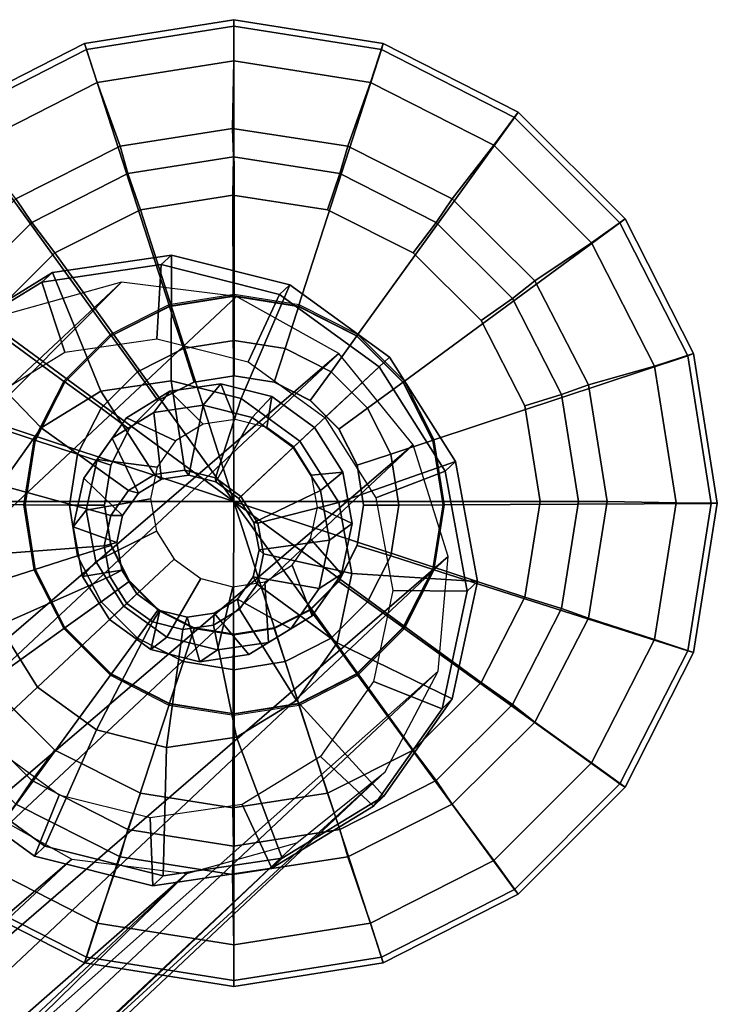
# Model space of a CAD drawing. Units: inches. Extents: x -12.5 to 12.9, y -11.5 to 11.5.
# Drawn here: x 12 to 12.9, y 10.1 to 11.3 of the extents above; entities that cross this region are included whole.
import ezdxf

# ---------------------------------------------------------------- set-up
doc = ezdxf.new("R2010")
doc.units = ezdxf.units.IN
doc.header["$MEASUREMENT"] = 0
for name, color, linetype in [('SEAT-BASE', 5, 'Continuous'), ('SEAT-GLIDE', 5, 'Continuous'), ('SEAT-GLIDEPAD', 5, 'Continuous')]:
    doc.layers.add(name, color=color, linetype=linetype)

msp = doc.modelspace()

# ---------------------------------------------------------------- linework, layer by layer
at = {"layer": 'SEAT-BASE'}
for points in [[(12.1224, 10.976, 0.8295), (9.7283, 8.7346, 12.4238), (9.9279, 8.7669, 12.2373)], [(12.1224, 10.976, 0.8295), (11.9857, 10.9379, 0.794), (9.7283, 8.7346, 12.4238)], [(9.9279, 8.7669, 12.2373), (12.2653, 10.9583, 0.8554), (12.1224, 10.976, 0.8295)], [(9.9279, 8.7669, 12.2373), (12.3926, 10.8872, 0.8679), (12.2653, 10.9583, 0.8554)], [(9.9279, 8.7669, 12.2373), (10.0552, 8.6959, 12.2498), (12.3926, 10.8872, 0.8679)], [(10.0552, 8.6959, 12.2498), (12.485, 10.7738, 0.865), (12.3926, 10.8872, 0.8679)], [(12.485, 10.7738, 0.865), (10.0552, 8.6959, 12.2498), (10.0957, 8.5329, 12.4648)], [(12.485, 10.7738, 0.865), (10.0957, 8.5329, 12.4648), (12.5283, 10.6351, 0.8472)], [(12.5283, 10.6351, 0.8472), (10.0957, 8.5329, 12.4648), (10.1433, 8.3896, 12.4303)], [(12.516, 10.4925, 0.8172), (12.5283, 10.6351, 0.8472), (10.1433, 8.3896, 12.4303)], [(12.516, 10.4925, 0.8172), (10.0962, 8.2175, 12.5125), (12.4499, 10.3674, 0.7795)], [(10.0962, 8.2175, 12.5125), (12.516, 10.4925, 0.8172), (10.1433, 8.3896, 12.4303)], [(12.4499, 10.3674, 0.7795), (10.0962, 8.2175, 12.5125), (9.9963, 8.0598, 12.5775)], [(12.3402, 10.2791, 0.74), (12.4499, 10.3674, 0.7795), (9.9963, 8.0598, 12.5775)], [(12.0605, 10.2587, 0.6787), (9.5634, 8.1089, 12.1792), (11.9332, 10.3298, 0.6662)], [(12.3402, 10.2791, 0.74), (9.9963, 8.0598, 12.5775), (9.9351, 8.0198, 12.3973)], [(9.9351, 8.0198, 12.3973), (12.2034, 10.241, 0.7046), (12.3402, 10.2791, 0.74)], [(9.5634, 8.1089, 12.1792), (12.0605, 10.2587, 0.6787), (9.6882, 8.0371, 12.1958)], [(12.2034, 10.241, 0.7046), (9.6882, 8.0371, 12.1958), (12.0605, 10.2587, 0.6787)], [(12.2034, 10.241, 0.7046), (9.8292, 8.0131, 12.2396), (9.6882, 8.0371, 12.1958)], [(12.2034, 10.241, 0.7046), (9.9351, 8.0198, 12.3973), (9.8292, 8.0131, 12.2396)]]:
    msp.add_3dface(points, dxfattribs=at)
at = {"layer": 'SEAT-GLIDE'}
for points in [[(12.262, 11.2513, 0.1808), (12.0922, 11.2244, 0.1808), (12.0763, 11.2729, 0.2056), (12.262, 11.3023, 0.2056)], [(12.262, 11.3023, 0.2056), (12.0763, 11.2729, 0.2056), (12.0788, 11.2651, 0.2492), (12.2621, 11.2941, 0.2492)], [(12.4319, 11.2244, 0.1808), (12.262, 11.2513, 0.1808), (12.262, 11.3023, 0.2056), (12.4477, 11.2729, 0.2056)], [(12.4477, 11.2729, 0.2056), (12.262, 11.3023, 0.2056), (12.2621, 11.2941, 0.2492), (12.4454, 11.2651, 0.2492)], [(12.2621, 11.2941, 0.2492), (12.0788, 11.2651, 0.2492), (12.1819, 10.9462, 0.469), (12.2622, 10.9589, 0.469)], [(12.4454, 11.2651, 0.2492), (12.2621, 11.2941, 0.2492), (12.2622, 10.9589, 0.469), (12.3425, 10.9462, 0.469)], [(12.0922, 11.2244, 0.1808), (11.939, 11.1463, 0.1808), (11.9088, 11.1875, 0.2056), (12.0763, 11.2729, 0.2056)], [(12.0763, 11.2729, 0.2056), (11.9088, 11.1875, 0.2056), (11.9134, 11.1809, 0.2492), (12.0788, 11.2651, 0.2492)], [(12.0788, 11.2651, 0.2492), (11.9134, 11.1809, 0.2492), (12.1095, 10.9093, 0.469), (12.1819, 10.9462, 0.469)], [(12.6107, 11.1809, 0.2492), (12.4454, 11.2651, 0.2492), (12.3425, 10.9462, 0.469), (12.4149, 10.9093, 0.469)], [(12.5851, 11.1463, 0.1808), (12.4319, 11.2244, 0.1808), (12.4477, 11.2729, 0.2056), (12.6152, 11.1875, 0.2056)], [(12.6152, 11.1875, 0.2056), (12.4477, 11.2729, 0.2056), (12.4454, 11.2651, 0.2492), (12.6107, 11.1809, 0.2492)], [(11.9134, 11.1809, 0.2492), (11.7822, 11.0496, 0.2492), (12.052, 10.8518, 0.469), (12.1095, 10.9093, 0.469)], [(12.7419, 11.0496, 0.2492), (12.6107, 11.1809, 0.2492), (12.4149, 10.9093, 0.469), (12.4724, 10.8518, 0.469)], [(12.7067, 11.0247, 0.1808), (12.5851, 11.1463, 0.1808), (12.6152, 11.1875, 0.2056), (12.7482, 11.0546, 0.2056)], [(12.7482, 11.0546, 0.2056), (12.6152, 11.1875, 0.2056), (12.6107, 11.1809, 0.2492), (12.7419, 11.0496, 0.2492)], [(12.7848, 10.8715, 0.1808), (12.7067, 11.0247, 0.1808), (12.7482, 11.0546, 0.2056), (12.8335, 10.8871, 0.2056)], [(12.8335, 10.8871, 0.2056), (12.7482, 11.0546, 0.2056), (12.7419, 11.0496, 0.2492), (12.8262, 10.8843, 0.2492)], [(11.7822, 11.0496, 0.2492), (11.698, 10.8843, 0.2492), (12.0151, 10.7794, 0.469), (12.052, 10.8518, 0.469)], [(12.8262, 10.8843, 0.2492), (12.7419, 11.0496, 0.2492), (12.4724, 10.8518, 0.469), (12.5093, 10.7794, 0.469)], [(12.1714, 10.9978, 0.826), (12.1844, 11.0097, 0.7625), (12.0365, 10.9879, 0.728), (12.0234, 10.976, 0.7915)], [(12.1844, 11.0097, 0.7625), (12.184, 10.8534, 0.7236), (12.0967, 10.8405, 0.7031), (12.0365, 10.9879, 0.728)], [(12.3186, 10.9608, 0.8492), (12.3315, 10.9727, 0.7856), (12.1844, 11.0097, 0.7625), (12.1714, 10.9978, 0.826)], [(12.3315, 10.9727, 0.7856), (12.2709, 10.8315, 0.7372), (12.184, 10.8534, 0.7236), (12.1844, 11.0097, 0.7625)], [(12.166, 10.9057, 0.829), (12.1714, 10.9978, 0.826), (12.0234, 10.976, 0.7915), (12.0519, 10.8888, 0.8023)], [(12.2796, 10.8771, 0.8468), (12.3186, 10.9608, 0.8492), (12.1714, 10.9978, 0.826), (12.166, 10.9057, 0.829)], [(12.0234, 10.976, 0.7915), (12.0365, 10.9879, 0.728), (11.9104, 10.9107, 0.6872), (11.8972, 10.8987, 0.7507)], [(12.0365, 10.9879, 0.728), (12.0967, 10.8405, 0.7031), (12.0222, 10.7949, 0.6791), (11.9104, 10.9107, 0.6872)], [(12.0519, 10.8888, 0.8023), (12.0234, 10.976, 0.7915), (11.8972, 10.8987, 0.7507), (11.9545, 10.8292, 0.7708)], [(12.4555, 10.8827, 0.7938), (12.3441, 10.7783, 0.742), (12.2709, 10.8315, 0.7372), (12.3315, 10.9727, 0.7856)], [(12.4426, 10.8707, 0.8573), (12.4555, 10.8827, 0.7938), (12.3315, 10.9727, 0.7856), (12.3186, 10.9608, 0.8492)], [(12.2624, 10.9036, 0.4888), (12.2622, 10.9608, 0.4309), (12.1813, 10.948, 0.4309), (12.1992, 10.8936, 0.4888)], [(12.262, 10.9586, 0.4381), (12.2622, 10.9589, 0.469), (12.1819, 10.9462, 0.469), (12.1818, 10.9459, 0.4381)], [(12.3423, 10.9459, 0.4381), (12.3425, 10.9462, 0.469), (12.2622, 10.9589, 0.469), (12.262, 10.9586, 0.4381)], [(12.3257, 10.8936, 0.4888), (12.343, 10.948, 0.4309), (12.2622, 10.9608, 0.4309), (12.2624, 10.9036, 0.4888)], [(12.3752, 10.8076, 0.853), (12.4426, 10.8707, 0.8573), (12.3186, 10.9608, 0.8492), (12.2796, 10.8771, 0.8468)], [(12.1992, 10.8936, 0.4888), (12.1813, 10.948, 0.4309), (12.1084, 10.9108, 0.4309), (12.1421, 10.8645, 0.4888)], [(12.1818, 10.9459, 0.4381), (12.1819, 10.9462, 0.469), (12.1095, 10.9093, 0.469), (12.1095, 10.9091, 0.4381)], [(12.3828, 10.8645, 0.4888), (12.416, 10.9108, 0.4309), (12.343, 10.948, 0.4309), (12.3257, 10.8936, 0.4888)], [(12.4146, 10.9091, 0.4381), (12.4149, 10.9093, 0.469), (12.3425, 10.9462, 0.469), (12.3423, 10.9459, 0.4381)], [(11.9104, 10.9107, 0.6872), (12.0222, 10.7949, 0.6791), (11.9719, 10.7235, 0.655), (11.8252, 10.7898, 0.6464)], [(12.1421, 10.8645, 0.4888), (12.1084, 10.9108, 0.4309), (12.0505, 10.8529, 0.4309), (12.0968, 10.8192, 0.4888)], [(12.1095, 10.9091, 0.4381), (12.1095, 10.9093, 0.469), (12.052, 10.8518, 0.469), (12.052, 10.8516, 0.4381)], [(12.428, 10.8192, 0.4888), (12.4739, 10.8529, 0.4309), (12.416, 10.9108, 0.4309), (12.3828, 10.8645, 0.4888)], [(12.472, 10.8516, 0.4381), (12.4724, 10.8518, 0.469), (12.4149, 10.9093, 0.469), (12.4146, 10.9091, 0.4381)], [(12.2624, 10.9036, 0.4888), (12.1992, 10.8936, 0.4888), (12.2125, 10.8517, 0.5197), (12.2623, 10.8596, 0.5197)], [(12.3257, 10.8936, 0.4888), (12.2624, 10.9036, 0.4888), (12.2623, 10.8596, 0.5197), (12.312, 10.8517, 0.5197)], [(11.698, 10.8843, 0.2492), (11.6689, 10.701, 0.2492), (12.0024, 10.6991, 0.469), (12.0151, 10.7794, 0.469)], [(12.1992, 10.8936, 0.4888), (12.1421, 10.8645, 0.4888), (12.1676, 10.8288, 0.5197), (12.2125, 10.8517, 0.5197)], [(12.3828, 10.8645, 0.4888), (12.3257, 10.8936, 0.4888), (12.312, 10.8517, 0.5197), (12.3569, 10.8288, 0.5197)], [(12.5373, 10.7532, 0.7856), (12.3925, 10.7019, 0.7372), (12.3441, 10.7783, 0.742), (12.4555, 10.8827, 0.7938)], [(12.5246, 10.7411, 0.8492), (12.5373, 10.7532, 0.7856), (12.4555, 10.8827, 0.7938), (12.4426, 10.8707, 0.8573)], [(12.8552, 10.701, 0.2492), (12.8262, 10.8843, 0.2492), (12.5093, 10.7794, 0.469), (12.522, 10.6991, 0.469)], [(12.8117, 10.7016, 0.1808), (12.7848, 10.8715, 0.1808), (12.8335, 10.8871, 0.2056), (12.8629, 10.7014, 0.2056)], [(12.8629, 10.7014, 0.2056), (12.8335, 10.8871, 0.2056), (12.8262, 10.8843, 0.2492), (12.8552, 10.701, 0.2492)], [(12.4384, 10.7077, 0.8468), (12.5246, 10.7411, 0.8492), (12.4426, 10.8707, 0.8573), (12.3752, 10.8076, 0.853)], [(12.1421, 10.8645, 0.4888), (12.0968, 10.8192, 0.4888), (12.132, 10.7932, 0.5197), (12.1676, 10.8288, 0.5197)], [(12.428, 10.8192, 0.4888), (12.3828, 10.8645, 0.4888), (12.3569, 10.8288, 0.5197), (12.3925, 10.7932, 0.5197)], [(12.0968, 10.8192, 0.4888), (12.0505, 10.8529, 0.4309), (12.0134, 10.78, 0.4309), (12.0677, 10.7622, 0.4888)], [(12.052, 10.8516, 0.4381), (12.052, 10.8518, 0.469), (12.0151, 10.7794, 0.469), (12.0152, 10.7793, 0.4381)], [(12.184, 10.8534, 0.7236), (12.2012, 10.7423, 0.6064), (12.1632, 10.7367, 0.5975), (12.0967, 10.8405, 0.7031)], [(12.2238, 10.8231, 0.5121), (12.2459, 10.8497, 0.4058), (12.1825, 10.8404, 0.391), (12.1626, 10.8141, 0.4978)], [(12.2459, 10.8497, 0.4058), (12.2634, 10.8053, 0.3048), (12.2236, 10.7995, 0.2955), (12.1825, 10.8404, 0.391)], [(12.2709, 10.8315, 0.7372), (12.239, 10.7328, 0.6123), (12.2012, 10.7423, 0.6064), (12.184, 10.8534, 0.7236)], [(12.2846, 10.8078, 0.5217), (12.309, 10.8339, 0.4158), (12.2459, 10.8497, 0.4058), (12.2238, 10.8231, 0.5121)], [(12.309, 10.8339, 0.4158), (12.303, 10.7954, 0.311), (12.2634, 10.8053, 0.3048), (12.2459, 10.8497, 0.4058)], [(12.4571, 10.7622, 0.4888), (12.511, 10.78, 0.4309), (12.4739, 10.8529, 0.4309), (12.428, 10.8192, 0.4888)], [(12.5089, 10.7793, 0.4381), (12.5093, 10.7794, 0.469), (12.4724, 10.8518, 0.469), (12.472, 10.8516, 0.4381)], [(12.0967, 10.8405, 0.7031), (12.1632, 10.7367, 0.5975), (12.1308, 10.7168, 0.587), (12.0222, 10.7949, 0.6791)], [(12.1626, 10.8141, 0.4978), (12.1825, 10.8404, 0.391), (12.1284, 10.8073, 0.3735), (12.1105, 10.7821, 0.481)], [(12.1825, 10.8404, 0.391), (12.2236, 10.7995, 0.2955), (12.1896, 10.7787, 0.2845), (12.1284, 10.8073, 0.3735)], [(12.3358, 10.7706, 0.525), (12.3622, 10.7953, 0.4192), (12.309, 10.8339, 0.4158), (12.2846, 10.8078, 0.5217)], [(12.3622, 10.7953, 0.4192), (12.3364, 10.7711, 0.3132), (12.303, 10.7954, 0.311), (12.309, 10.8339, 0.4158)], [(12.206, 10.7362, 0.5802), (12.2238, 10.8231, 0.5121), (12.1626, 10.8141, 0.4978), (12.1721, 10.7312, 0.5723)], [(12.2397, 10.7278, 0.5855), (12.2846, 10.8078, 0.5217), (12.2238, 10.8231, 0.5121), (12.206, 10.7362, 0.5802)], [(12.3441, 10.7783, 0.742), (12.2708, 10.7096, 0.6144), (12.239, 10.7328, 0.6123), (12.2709, 10.8315, 0.7372)], [(12.0968, 10.8192, 0.4888), (12.0677, 10.7622, 0.4888), (12.1092, 10.7483, 0.5197), (12.132, 10.7932, 0.5197)], [(12.1721, 10.7312, 0.5723), (12.1626, 10.8141, 0.4978), (12.1105, 10.7821, 0.481), (12.1432, 10.7135, 0.5629)], [(12.4571, 10.7622, 0.4888), (12.428, 10.8192, 0.4888), (12.3925, 10.7932, 0.5197), (12.4154, 10.7483, 0.5197)], [(12.1105, 10.7821, 0.481), (12.1284, 10.8073, 0.3735), (12.0919, 10.7554, 0.3561), (12.0753, 10.7322, 0.4641)], [(12.1284, 10.8073, 0.3735), (12.1896, 10.7787, 0.2845), (12.1666, 10.7461, 0.2735), (12.0919, 10.7554, 0.3561)], [(12.2681, 10.7071, 0.5874), (12.3358, 10.7706, 0.525), (12.2846, 10.8078, 0.5217), (12.2397, 10.7278, 0.5855)], [(12.0222, 10.7949, 0.6791), (12.1308, 10.7168, 0.587), (12.1089, 10.6858, 0.5765), (11.9719, 10.7235, 0.655)], [(12.3697, 10.717, 0.5217), (12.3973, 10.7397, 0.4158), (12.3622, 10.7953, 0.4192), (12.3358, 10.7706, 0.525)], [(12.3973, 10.7397, 0.4158), (12.3585, 10.7362, 0.311), (12.3364, 10.7711, 0.3132), (12.3622, 10.7953, 0.4192)], [(12.0677, 10.7622, 0.4888), (12.0134, 10.78, 0.4309), (12.0005, 10.6991, 0.4309), (12.0577, 10.6989, 0.4888)], [(12.0152, 10.7793, 0.4381), (12.0151, 10.7794, 0.469), (12.0024, 10.6991, 0.469), (12.0025, 10.6991, 0.4381)], [(12.1432, 10.7135, 0.5629), (12.1105, 10.7821, 0.481), (12.0753, 10.7322, 0.4641), (12.1237, 10.6858, 0.5536)], [(12.3925, 10.7019, 0.7372), (12.2919, 10.6764, 0.6123), (12.2708, 10.7096, 0.6144), (12.3441, 10.7783, 0.742)], [(12.4671, 10.6989, 0.4888), (12.5238, 10.6991, 0.4309), (12.511, 10.78, 0.4309), (12.4571, 10.7622, 0.4888)], [(12.5216, 10.6991, 0.4381), (12.522, 10.6991, 0.469), (12.5093, 10.7794, 0.469), (12.5089, 10.7793, 0.4381)], [(12.0677, 10.7622, 0.4888), (12.0577, 10.6989, 0.4888), (12.1013, 10.6986, 0.5197), (12.1092, 10.7483, 0.5197)], [(12.2869, 10.6774, 0.5855), (12.3697, 10.717, 0.5217), (12.3358, 10.7706, 0.525), (12.2681, 10.7071, 0.5874)], [(12.4671, 10.6989, 0.4888), (12.4571, 10.7622, 0.4888), (12.4154, 10.7483, 0.5197), (12.4233, 10.6986, 0.5197)], [(12.0753, 10.7322, 0.4641), (12.0919, 10.7554, 0.3561), (12.0784, 10.6927, 0.3412), (12.0623, 10.6717, 0.4498)], [(12.0919, 10.7554, 0.3561), (12.1666, 10.7461, 0.2735), (12.1582, 10.7067, 0.2642), (12.0784, 10.6927, 0.3412)], [(12.5647, 10.604, 0.7625), (12.4087, 10.6137, 0.7236), (12.3925, 10.7019, 0.7372), (12.5373, 10.7532, 0.7856)], [(12.552, 10.5918, 0.826), (12.5647, 10.604, 0.7625), (12.5373, 10.7532, 0.7856), (12.5246, 10.7411, 0.8492)], [(12.1632, 10.7367, 0.5975), (12.1721, 10.7312, 0.5723), (12.1432, 10.7135, 0.5629), (12.1308, 10.7168, 0.587)], [(12.2012, 10.7423, 0.6064), (12.206, 10.7362, 0.5802), (12.1721, 10.7312, 0.5723), (12.1632, 10.7367, 0.5975)], [(12.239, 10.7328, 0.6123), (12.2397, 10.7278, 0.5855), (12.206, 10.7362, 0.5802), (12.2012, 10.7423, 0.6064)], [(12.409, 10.6758, 0.4058), (12.3659, 10.6961, 0.3048), (12.3585, 10.7362, 0.311), (12.3973, 10.7397, 0.4158)], [(12.381, 10.6554, 0.5121), (12.409, 10.6758, 0.4058), (12.3973, 10.7397, 0.4158), (12.3697, 10.717, 0.5217)], [(12.4596, 10.5925, 0.829), (12.552, 10.5918, 0.826), (12.5246, 10.7411, 0.8492), (12.4384, 10.7077, 0.8468)], [(11.9719, 10.7235, 0.655), (12.1089, 10.6858, 0.5765), (12.1009, 10.6482, 0.5677), (11.9534, 10.6371, 0.6346)], [(12.1237, 10.6858, 0.5536), (12.0753, 10.7322, 0.4641), (12.0623, 10.6717, 0.4498), (12.1165, 10.6523, 0.5457)], [(12.2708, 10.7096, 0.6144), (12.2681, 10.7071, 0.5874), (12.2397, 10.7278, 0.5855), (12.239, 10.7328, 0.6123)], [(12.1308, 10.7168, 0.587), (12.1432, 10.7135, 0.5629), (12.1237, 10.6858, 0.5536), (12.1089, 10.6858, 0.5765)], [(12.2932, 10.6432, 0.5802), (12.381, 10.6554, 0.5121), (12.3697, 10.717, 0.5217), (12.2869, 10.6774, 0.5855)], [(11.6689, 10.701, 0.2492), (11.698, 10.5177, 0.2492), (12.0151, 10.6188, 0.469), (12.0024, 10.6991, 0.469)], [(12.0577, 10.6989, 0.4888), (12.0005, 10.6991, 0.4309), (12.0134, 10.6183, 0.4309), (12.0677, 10.6357, 0.4888)], [(12.0025, 10.6991, 0.4381), (12.0024, 10.6991, 0.469), (12.0151, 10.6188, 0.469), (12.0152, 10.6188, 0.4381)], [(12.0577, 10.6989, 0.4888), (12.0677, 10.6357, 0.4888), (12.1092, 10.6488, 0.5197), (12.1013, 10.6986, 0.5197)], [(12.0784, 10.6927, 0.3412), (12.1582, 10.7067, 0.2642), (12.1656, 10.6665, 0.258), (12.0902, 10.6288, 0.3313)], [(12.2919, 10.6764, 0.6123), (12.2869, 10.6774, 0.5855), (12.2681, 10.7071, 0.5874), (12.2708, 10.7096, 0.6144)], [(12.4087, 10.6137, 0.7236), (12.2989, 10.6381, 0.6064), (12.2919, 10.6764, 0.6123), (12.3925, 10.7019, 0.7372)], [(12.4571, 10.6357, 0.4888), (12.4671, 10.6989, 0.4888), (12.4233, 10.6986, 0.5197), (12.4154, 10.6488, 0.5197)], [(12.4571, 10.6357, 0.4888), (12.511, 10.6183, 0.4309), (12.5238, 10.6991, 0.4309), (12.4671, 10.6989, 0.4888)], [(12.5089, 10.6188, 0.4381), (12.5093, 10.6188, 0.469), (12.522, 10.6991, 0.469), (12.5216, 10.6991, 0.4381)], [(12.8262, 10.5177, 0.2492), (12.8552, 10.701, 0.2492), (12.522, 10.6991, 0.469), (12.5093, 10.6188, 0.469)], [(12.7848, 10.5318, 0.1808), (12.8117, 10.7016, 0.1808), (12.8629, 10.7014, 0.2056), (12.8335, 10.5157, 0.2056)], [(12.8335, 10.5157, 0.2056), (12.8629, 10.7014, 0.2056), (12.8552, 10.701, 0.2492), (12.8262, 10.5177, 0.2492)], [(12.0623, 10.6717, 0.4498), (12.0784, 10.6927, 0.3412), (12.0902, 10.6288, 0.3313), (12.0737, 10.6101, 0.4403)], [(12.3956, 10.6131, 0.391), (12.3574, 10.6567, 0.2955), (12.3659, 10.6961, 0.3048), (12.409, 10.6758, 0.4058)], [(12.1089, 10.6858, 0.5765), (12.1237, 10.6858, 0.5536), (12.1165, 10.6523, 0.5457), (12.1009, 10.6482, 0.5677)], [(12.2989, 10.6381, 0.6064), (12.2932, 10.6432, 0.5802), (12.2869, 10.6774, 0.5855), (12.2919, 10.6764, 0.6123)], [(12.3681, 10.595, 0.4978), (12.3956, 10.6131, 0.391), (12.409, 10.6758, 0.4058), (12.381, 10.6554, 0.5121)], [(12.1165, 10.6523, 0.5457), (12.0623, 10.6717, 0.4498), (12.0737, 10.6101, 0.4403), (12.1228, 10.6181, 0.5404)], [(12.0902, 10.6288, 0.3313), (12.1656, 10.6665, 0.258), (12.1876, 10.6317, 0.2558), (12.1253, 10.5732, 0.3278)], [(12.1009, 10.6482, 0.5677), (12.1165, 10.6523, 0.5457), (12.1228, 10.6181, 0.5404), (12.1079, 10.6099, 0.5617)], [(12.286, 10.6097, 0.5723), (12.3681, 10.595, 0.4978), (12.381, 10.6554, 0.5121), (12.2932, 10.6432, 0.5802)], [(12.3591, 10.5612, 0.3735), (12.3345, 10.6241, 0.2845), (12.3574, 10.6567, 0.2955), (12.3956, 10.6131, 0.391)], [(11.9534, 10.6371, 0.6346), (12.1009, 10.6482, 0.5677), (12.1079, 10.6099, 0.5617), (11.9696, 10.549, 0.6209)], [(12.0677, 10.6357, 0.4888), (12.0968, 10.5786, 0.4888), (12.132, 10.6039, 0.5197), (12.1092, 10.6488, 0.5197)], [(12.2909, 10.6005, 0.5975), (12.286, 10.6097, 0.5723), (12.2932, 10.6432, 0.5802), (12.2989, 10.6381, 0.6064)], [(12.3902, 10.5274, 0.7031), (12.2909, 10.6005, 0.5975), (12.2989, 10.6381, 0.6064), (12.4087, 10.6137, 0.7236)], [(12.428, 10.5786, 0.4888), (12.4571, 10.6357, 0.4888), (12.4154, 10.6488, 0.5197), (12.3925, 10.6039, 0.5197)], [(12.0677, 10.6357, 0.4888), (12.0134, 10.6183, 0.4309), (12.0505, 10.5453, 0.4309), (12.0968, 10.5786, 0.4888)], [(12.0737, 10.6101, 0.4403), (12.0902, 10.6288, 0.3313), (12.1253, 10.5732, 0.3278), (12.1075, 10.5566, 0.4369)], [(12.1253, 10.5732, 0.3278), (12.1876, 10.6317, 0.2558), (12.221, 10.6074, 0.258), (12.1785, 10.5346, 0.3313)], [(12.428, 10.5786, 0.4888), (12.4739, 10.5453, 0.4309), (12.511, 10.6183, 0.4309), (12.4571, 10.6357, 0.4888)], [(11.698, 10.5177, 0.2492), (11.7822, 10.3524, 0.2492), (12.052, 10.5463, 0.469), (12.0151, 10.6188, 0.469)], [(12.0152, 10.6188, 0.4381), (12.0151, 10.6188, 0.469), (12.052, 10.5463, 0.469), (12.052, 10.5465, 0.4381)], [(12.1228, 10.6181, 0.5404), (12.0737, 10.6101, 0.4403), (12.1075, 10.5566, 0.4369), (12.1415, 10.5884, 0.5385)], [(12.1079, 10.6099, 0.5617), (12.1228, 10.6181, 0.5404), (12.1415, 10.5884, 0.5385), (12.129, 10.5767, 0.5596)], [(12.305, 10.5281, 0.3561), (12.3005, 10.6033, 0.2735), (12.3345, 10.6241, 0.2845), (12.3591, 10.5612, 0.3735)], [(12.3328, 10.545, 0.481), (12.3591, 10.5612, 0.3735), (12.3956, 10.6131, 0.391), (12.3681, 10.595, 0.4978)], [(12.5334, 10.4579, 0.728), (12.3902, 10.5274, 0.7031), (12.4087, 10.6137, 0.7236), (12.5647, 10.604, 0.7625)], [(12.472, 10.5465, 0.4381), (12.4724, 10.5463, 0.469), (12.5093, 10.6188, 0.469), (12.5089, 10.6188, 0.4381)], [(12.7419, 10.3524, 0.2492), (12.8262, 10.5177, 0.2492), (12.5093, 10.6188, 0.469), (12.4724, 10.5463, 0.469)], [(11.9696, 10.549, 0.6209), (12.1079, 10.6099, 0.5617), (12.129, 10.5767, 0.5596), (12.0179, 10.4725, 0.6161)], [(12.0968, 10.5786, 0.4888), (12.1421, 10.5333, 0.4888), (12.1676, 10.5683, 0.5197), (12.132, 10.6039, 0.5197)], [(12.1785, 10.5346, 0.3313), (12.221, 10.6074, 0.258), (12.2607, 10.5974, 0.2642), (12.2416, 10.5188, 0.3412)], [(12.2416, 10.5188, 0.3412), (12.2607, 10.5974, 0.2642), (12.3005, 10.6033, 0.2735), (12.305, 10.5281, 0.3561)], [(12.269, 10.5695, 0.587), (12.2665, 10.582, 0.5629), (12.286, 10.6097, 0.5723), (12.2909, 10.6005, 0.5975)], [(12.2665, 10.582, 0.5629), (12.3328, 10.545, 0.481), (12.3681, 10.595, 0.4978), (12.286, 10.6097, 0.5723)], [(12.3828, 10.5333, 0.4888), (12.428, 10.5786, 0.4888), (12.3925, 10.6039, 0.5197), (12.3569, 10.5683, 0.5197)], [(12.5207, 10.4456, 0.7915), (12.5334, 10.4579, 0.728), (12.5647, 10.604, 0.7625), (12.552, 10.5918, 0.826)], [(12.3399, 10.456, 0.6791), (12.269, 10.5695, 0.587), (12.2909, 10.6005, 0.5975), (12.3902, 10.5274, 0.7031)], [(12.4354, 10.4797, 0.8023), (12.5207, 10.4456, 0.7915), (12.552, 10.5918, 0.826), (12.4596, 10.5925, 0.829)], [(12.0179, 10.4725, 0.6161), (12.129, 10.5767, 0.5596), (12.1608, 10.5535, 0.5617), (12.0911, 10.4193, 0.6209)], [(12.0968, 10.5786, 0.4888), (12.0505, 10.5453, 0.4309), (12.1084, 10.4875, 0.4309), (12.1421, 10.5333, 0.4888)], [(12.1415, 10.5884, 0.5385), (12.1075, 10.5566, 0.4369), (12.1588, 10.5193, 0.4403), (12.1699, 10.5678, 0.5404)], [(12.129, 10.5767, 0.5596), (12.1415, 10.5884, 0.5385), (12.1699, 10.5678, 0.5404), (12.1608, 10.5535, 0.5617)], [(12.2366, 10.5496, 0.5765), (12.2376, 10.5643, 0.5536), (12.2665, 10.582, 0.5629), (12.269, 10.5695, 0.587)], [(12.2376, 10.5643, 0.5536), (12.2807, 10.5131, 0.4641), (12.3328, 10.545, 0.481), (12.2665, 10.582, 0.5629)], [(12.3828, 10.5333, 0.4888), (12.416, 10.4875, 0.4309), (12.4739, 10.5453, 0.4309), (12.428, 10.5786, 0.4888)], [(12.1075, 10.5566, 0.4369), (12.1253, 10.5732, 0.3278), (12.1785, 10.5346, 0.3313), (12.1588, 10.5193, 0.4403)], [(12.1421, 10.5333, 0.4888), (12.1992, 10.5042, 0.4888), (12.2125, 10.5455, 0.5197), (12.1676, 10.5683, 0.5197)], [(12.1699, 10.5678, 0.5404), (12.1588, 10.5193, 0.4403), (12.2196, 10.504, 0.4498), (12.2037, 10.5593, 0.5457)], [(12.1608, 10.5535, 0.5617), (12.1699, 10.5678, 0.5404), (12.2037, 10.5593, 0.5457), (12.1986, 10.544, 0.5677)], [(12.1986, 10.544, 0.5677), (12.2037, 10.5593, 0.5457), (12.2376, 10.5643, 0.5536), (12.2366, 10.5496, 0.5765)], [(12.2037, 10.5593, 0.5457), (12.2196, 10.504, 0.4498), (12.2807, 10.5131, 0.4641), (12.2376, 10.5643, 0.5536)], [(12.2654, 10.4104, 0.655), (12.2366, 10.5496, 0.5765), (12.269, 10.5695, 0.587), (12.3399, 10.456, 0.6791)], [(12.3257, 10.5042, 0.4888), (12.3828, 10.5333, 0.4888), (12.3569, 10.5683, 0.5197), (12.312, 10.5455, 0.5197)], [(12.0911, 10.4193, 0.6209), (12.1608, 10.5535, 0.5617), (12.1986, 10.544, 0.5677), (12.178, 10.3975, 0.6346)], [(12.2807, 10.5131, 0.4641), (12.305, 10.5281, 0.3561), (12.3591, 10.5612, 0.3735), (12.3328, 10.545, 0.481)], [(11.7822, 10.3524, 0.2492), (11.9134, 10.2211, 0.2492), (12.1095, 10.4888, 0.469), (12.052, 10.5463, 0.469)], [(11.8213, 10.4944, 0.5888), (11.9696, 10.549, 0.6209), (12.0179, 10.4725, 0.6161), (11.9032, 10.365, 0.5807)], [(12.052, 10.5465, 0.4381), (12.052, 10.5463, 0.469), (12.1095, 10.4888, 0.469), (12.1095, 10.4891, 0.4381)], [(12.178, 10.3975, 0.6346), (12.1986, 10.544, 0.5677), (12.2366, 10.5496, 0.5765), (12.2654, 10.4104, 0.655)], [(12.1992, 10.5042, 0.4888), (12.2624, 10.4942, 0.4888), (12.2623, 10.5376, 0.5197), (12.2125, 10.5455, 0.5197)], [(12.2624, 10.4942, 0.4888), (12.3257, 10.5042, 0.4888), (12.312, 10.5455, 0.5197), (12.2623, 10.5376, 0.5197)], [(12.4146, 10.4891, 0.4381), (12.4149, 10.4888, 0.469), (12.4724, 10.5463, 0.469), (12.472, 10.5465, 0.4381)], [(12.6107, 10.2211, 0.2492), (12.7419, 10.3524, 0.2492), (12.4724, 10.5463, 0.469), (12.4149, 10.4888, 0.469)], [(12.1421, 10.5333, 0.4888), (12.1084, 10.4875, 0.4309), (12.1813, 10.4503, 0.4309), (12.1992, 10.5042, 0.4888)], [(12.1588, 10.5193, 0.4403), (12.1785, 10.5346, 0.3313), (12.2416, 10.5188, 0.3412), (12.2196, 10.504, 0.4498)], [(12.2196, 10.504, 0.4498), (12.2416, 10.5188, 0.3412), (12.305, 10.5281, 0.3561), (12.2807, 10.5131, 0.4641)], [(12.3257, 10.5042, 0.4888), (12.343, 10.4503, 0.4309), (12.416, 10.4875, 0.4309), (12.3828, 10.5333, 0.4888)], [(12.4483, 10.337, 0.6872), (12.3399, 10.456, 0.6791), (12.3902, 10.5274, 0.7031), (12.5334, 10.4579, 0.728)], [(12.7067, 10.3786, 0.1808), (12.7848, 10.5318, 0.1808), (12.8335, 10.5157, 0.2056), (12.7482, 10.3482, 0.2056)], [(12.7482, 10.3482, 0.2056), (12.8335, 10.5157, 0.2056), (12.8262, 10.5177, 0.2492), (12.7419, 10.3524, 0.2492)], [(12.1992, 10.5042, 0.4888), (12.1813, 10.4503, 0.4309), (12.2622, 10.4375, 0.4309), (12.2624, 10.4942, 0.4888)], [(12.2624, 10.4942, 0.4888), (12.2622, 10.4375, 0.4309), (12.343, 10.4503, 0.4309), (12.3257, 10.5042, 0.4888)], [(11.9134, 10.2211, 0.2492), (12.0788, 10.1369, 0.2492), (12.1819, 10.4519, 0.469), (12.1095, 10.4888, 0.469)], [(12.1095, 10.4891, 0.4381), (12.1095, 10.4888, 0.469), (12.1819, 10.4519, 0.469), (12.1818, 10.4522, 0.4381)], [(12.3423, 10.4522, 0.4381), (12.3425, 10.4519, 0.469), (12.4149, 10.4888, 0.469), (12.4146, 10.4891, 0.4381)], [(12.4454, 10.1369, 0.2492), (12.6107, 10.2211, 0.2492), (12.4149, 10.4888, 0.469), (12.3425, 10.4519, 0.469)], [(12.3697, 10.3864, 0.7708), (12.4354, 10.3246, 0.7507), (12.5207, 10.4456, 0.7915), (12.4354, 10.4797, 0.8023)], [(11.9032, 10.365, 0.5807), (12.0179, 10.4725, 0.6161), (12.0911, 10.4193, 0.6209), (12.0271, 10.2749, 0.5888)], [(12.3221, 10.2597, 0.6464), (12.2654, 10.4104, 0.655), (12.3399, 10.456, 0.6791), (12.4483, 10.337, 0.6872)], [(12.4354, 10.3246, 0.7507), (12.4483, 10.337, 0.6872), (12.5334, 10.4579, 0.728), (12.5207, 10.4456, 0.7915)], [(12.0788, 10.1369, 0.2492), (12.2621, 10.1079, 0.2492), (12.2622, 10.4392, 0.469), (12.1819, 10.4519, 0.469)], [(12.1818, 10.4522, 0.4381), (12.1819, 10.4519, 0.469), (12.2622, 10.4392, 0.469), (12.262, 10.4395, 0.4381)], [(12.262, 10.4395, 0.4381), (12.2622, 10.4392, 0.469), (12.3425, 10.4519, 0.469), (12.3423, 10.4522, 0.4381)], [(12.2621, 10.1079, 0.2492), (12.4454, 10.1369, 0.2492), (12.3425, 10.4519, 0.469), (12.2622, 10.4392, 0.469)], [(12.0271, 10.2749, 0.5888), (12.0911, 10.4193, 0.6209), (12.178, 10.3975, 0.6346), (12.1742, 10.2379, 0.6119)], [(11.9489, 10.408, 0.6886), (11.89, 10.3526, 0.644), (12.014, 10.2624, 0.6521), (12.0446, 10.3384, 0.6948)], [(12.1742, 10.2379, 0.6119), (12.178, 10.3975, 0.6346), (12.2654, 10.4104, 0.655), (12.3221, 10.2597, 0.6464)], [(12.2723, 10.3267, 0.7393), (12.3092, 10.2473, 0.7098), (12.4354, 10.3246, 0.7507), (12.3697, 10.3864, 0.7708)], [(12.5851, 10.257, 0.1808), (12.7067, 10.3786, 0.1808), (12.7482, 10.3482, 0.2056), (12.6152, 10.2153, 0.2056)], [(11.89, 10.3526, 0.644), (11.9032, 10.365, 0.5807), (12.0271, 10.2749, 0.5888), (12.014, 10.2624, 0.6521)], [(12.6152, 10.2153, 0.2056), (12.7482, 10.3482, 0.2056), (12.7419, 10.3524, 0.2492), (12.6107, 10.2211, 0.2492)], [(12.0446, 10.3384, 0.6948), (12.014, 10.2624, 0.6521), (12.1612, 10.2255, 0.6753), (12.1581, 10.3099, 0.7126)], [(12.3092, 10.2473, 0.7098), (12.3221, 10.2597, 0.6464), (12.4483, 10.337, 0.6872), (12.4354, 10.3246, 0.7507)], [(12.1581, 10.3099, 0.7126), (12.1612, 10.2255, 0.6753), (12.3092, 10.2473, 0.7098), (12.2723, 10.3267, 0.7393)], [(12.014, 10.2624, 0.6521), (12.0271, 10.2749, 0.5888), (12.1742, 10.2379, 0.6119), (12.1612, 10.2255, 0.6753)], [(12.1612, 10.2255, 0.6753), (12.1742, 10.2379, 0.6119), (12.3221, 10.2597, 0.6464), (12.3092, 10.2473, 0.7098)], [(11.939, 10.257, 0.1808), (12.0922, 10.1789, 0.1808), (12.0763, 10.1299, 0.2056), (11.9088, 10.2153, 0.2056)], [(12.4319, 10.1789, 0.1808), (12.5851, 10.257, 0.1808), (12.6152, 10.2153, 0.2056), (12.4477, 10.1299, 0.2056)], [(11.9088, 10.2153, 0.2056), (12.0763, 10.1299, 0.2056), (12.0788, 10.1369, 0.2492), (11.9134, 10.2211, 0.2492)], [(12.4477, 10.1299, 0.2056), (12.6152, 10.2153, 0.2056), (12.6107, 10.2211, 0.2492), (12.4454, 10.1369, 0.2492)], [(12.0922, 10.1789, 0.1808), (12.262, 10.152, 0.1808), (12.262, 10.1005, 0.2056), (12.0763, 10.1299, 0.2056)], [(12.262, 10.152, 0.1808), (12.4319, 10.1789, 0.1808), (12.4477, 10.1299, 0.2056), (12.262, 10.1005, 0.2056)], [(12.0763, 10.1299, 0.2056), (12.262, 10.1005, 0.2056), (12.2621, 10.1079, 0.2492), (12.0788, 10.1369, 0.2492)], [(12.262, 10.1005, 0.2056), (12.4477, 10.1299, 0.2056), (12.4454, 10.1369, 0.2492), (12.2621, 10.1079, 0.2492)]]:
    msp.add_3dface(points, dxfattribs=at)
at = {"layer": 'SEAT-GLIDE', "invisible_edges": 2}
for points in [[(12.2624, 10.8598, 0.4905), (12.2624, 10.8598, 0.4905), (12.2125, 10.8517, 0.5197), (12.2127, 10.8519, 0.4905)], [(12.2125, 10.8517, 0.5197), (12.2125, 10.8517, 0.5197), (12.2624, 10.8598, 0.4905), (12.2623, 10.8596, 0.5197)], [(12.3121, 10.8519, 0.4905), (12.3121, 10.8519, 0.4905), (12.2623, 10.8596, 0.5197), (12.2624, 10.8598, 0.4905)], [(12.2623, 10.8596, 0.5197), (12.2623, 10.8596, 0.5197), (12.3121, 10.8519, 0.4905), (12.312, 10.8517, 0.5197)], [(12.2127, 10.8519, 0.4905), (12.2127, 10.8519, 0.4905), (12.1676, 10.8288, 0.5197), (12.1679, 10.8291, 0.4905)], [(12.1676, 10.8288, 0.5197), (12.1676, 10.8288, 0.5197), (12.2127, 10.8519, 0.4905), (12.2125, 10.8517, 0.5197)], [(12.3569, 10.8291, 0.4905), (12.3569, 10.8291, 0.4905), (12.312, 10.8517, 0.5197), (12.3121, 10.8519, 0.4905)], [(12.312, 10.8517, 0.5197), (12.312, 10.8517, 0.5197), (12.3569, 10.8291, 0.4905), (12.3569, 10.8288, 0.5197)], [(12.1679, 10.8291, 0.4905), (12.1679, 10.8291, 0.4905), (12.132, 10.7932, 0.5197), (12.1323, 10.7935, 0.4905)], [(12.132, 10.7932, 0.5197), (12.132, 10.7932, 0.5197), (12.1679, 10.8291, 0.4905), (12.1676, 10.8288, 0.5197)], [(12.3925, 10.7935, 0.4905), (12.3925, 10.7935, 0.4905), (12.3569, 10.8288, 0.5197), (12.3569, 10.8291, 0.4905)], [(12.3569, 10.8288, 0.5197), (12.3569, 10.8288, 0.5197), (12.3925, 10.7935, 0.4905), (12.3925, 10.7932, 0.5197)], [(12.1323, 10.7935, 0.4905), (12.1323, 10.7935, 0.4905), (12.1092, 10.7483, 0.5197), (12.1095, 10.7487, 0.4905)], [(12.1092, 10.7483, 0.5197), (12.1092, 10.7483, 0.5197), (12.1323, 10.7935, 0.4905), (12.132, 10.7932, 0.5197)], [(12.4154, 10.7487, 0.4905), (12.4154, 10.7487, 0.4905), (12.3925, 10.7932, 0.5197), (12.3925, 10.7935, 0.4905)], [(12.3925, 10.7932, 0.5197), (12.3925, 10.7932, 0.5197), (12.4154, 10.7487, 0.4905), (12.4154, 10.7483, 0.5197)], [(12.1095, 10.7487, 0.4905), (12.1095, 10.7487, 0.4905), (12.1013, 10.6986, 0.5197), (12.1016, 10.699, 0.4905)], [(12.1013, 10.6986, 0.5197), (12.1013, 10.6986, 0.5197), (12.1095, 10.7487, 0.4905), (12.1092, 10.7483, 0.5197)], [(12.4232, 10.699, 0.4905), (12.4232, 10.699, 0.4905), (12.4154, 10.7483, 0.5197), (12.4154, 10.7487, 0.4905)], [(12.4154, 10.7483, 0.5197), (12.4154, 10.7483, 0.5197), (12.4232, 10.699, 0.4905), (12.4233, 10.6986, 0.5197)], [(12.1092, 10.6488, 0.5197), (12.1092, 10.6488, 0.5197), (12.1016, 10.699, 0.4905), (12.1013, 10.6986, 0.5197)], [(12.1016, 10.699, 0.4905), (12.1016, 10.699, 0.4905), (12.1092, 10.6488, 0.5197), (12.1095, 10.6493, 0.4905)], [(12.4154, 10.6493, 0.4905), (12.4154, 10.6493, 0.4905), (12.4233, 10.6986, 0.5197), (12.4232, 10.699, 0.4905)], [(12.4233, 10.6986, 0.5197), (12.4233, 10.6986, 0.5197), (12.4154, 10.6493, 0.4905), (12.4154, 10.6488, 0.5197)], [(12.132, 10.6039, 0.5197), (12.132, 10.6039, 0.5197), (12.1095, 10.6493, 0.4905), (12.1092, 10.6488, 0.5197)], [(12.1095, 10.6493, 0.4905), (12.1095, 10.6493, 0.4905), (12.132, 10.6039, 0.5197), (12.1323, 10.6045, 0.4905)], [(12.3925, 10.6045, 0.4905), (12.3925, 10.6045, 0.4905), (12.4154, 10.6488, 0.5197), (12.4154, 10.6493, 0.4905)], [(12.4154, 10.6488, 0.5197), (12.4154, 10.6488, 0.5197), (12.3925, 10.6045, 0.4905), (12.3925, 10.6039, 0.5197)], [(12.1676, 10.5683, 0.5197), (12.1676, 10.5683, 0.5197), (12.1323, 10.6045, 0.4905), (12.132, 10.6039, 0.5197)], [(12.1323, 10.6045, 0.4905), (12.1323, 10.6045, 0.4905), (12.1676, 10.5683, 0.5197), (12.1678, 10.5689, 0.4905)], [(12.3569, 10.5689, 0.4905), (12.3569, 10.5689, 0.4905), (12.3925, 10.6039, 0.5197), (12.3925, 10.6045, 0.4905)], [(12.3925, 10.6039, 0.5197), (12.3925, 10.6039, 0.5197), (12.3569, 10.5689, 0.4905), (12.3569, 10.5683, 0.5197)], [(12.2125, 10.5455, 0.5197), (12.2125, 10.5455, 0.5197), (12.1679, 10.5689, 0.4905), (12.1676, 10.5683, 0.5197)], [(12.1679, 10.5689, 0.4905), (12.1679, 10.5689, 0.4905), (12.2125, 10.5455, 0.5197), (12.2127, 10.5461, 0.4905)], [(12.3569, 10.5683, 0.5197), (12.3569, 10.5683, 0.5197), (12.3121, 10.5461, 0.4905), (12.312, 10.5455, 0.5197)], [(12.3121, 10.5461, 0.4905), (12.3121, 10.5461, 0.4905), (12.3569, 10.5683, 0.5197), (12.3569, 10.5689, 0.4905)], [(12.2623, 10.5376, 0.5197), (12.2623, 10.5376, 0.5197), (12.2127, 10.5461, 0.4905), (12.2125, 10.5455, 0.5197)], [(12.2127, 10.5461, 0.4905), (12.2127, 10.5461, 0.4905), (12.2623, 10.5376, 0.5197), (12.2624, 10.5382, 0.4905)], [(12.312, 10.5455, 0.5197), (12.312, 10.5455, 0.5197), (12.2624, 10.5382, 0.4905), (12.2623, 10.5376, 0.5197)], [(12.2624, 10.5382, 0.4905), (12.2624, 10.5382, 0.4905), (12.312, 10.5455, 0.5197), (12.3121, 10.5461, 0.4905)]]:
    msp.add_3dface(points, dxfattribs=at)
at = {"layer": 'SEAT-GLIDEPAD'}
for points in [[(12.0922, 11.2244, 0.1808), (12.262, 11.2513, 0.1808), (12.2602, 11.1672, 0.0478), (12.1205, 11.1451, 0.0478)], [(12.4036, 11.1451, 0.0478), (12.2602, 11.1672, 0.0478), (12.262, 11.2513, 0.1808), (12.4319, 11.2244, 0.1808)], [(11.939, 11.1463, 0.1808), (12.0922, 11.2244, 0.1808), (12.1205, 11.1451, 0.0478), (11.9909, 11.0797, 0.0478)], [(12.5332, 11.0797, 0.0478), (12.4036, 11.1451, 0.0478), (12.4319, 11.2244, 0.1808), (12.5851, 11.1463, 0.1808)], [(12.1303, 11.111, 0.0135), (12.1205, 11.1451, 0.0478), (12.2602, 11.1672, 0.0478), (12.2614, 11.1318, 0.0135)], [(12.2614, 11.1318, 0.0135), (12.2602, 11.1672, 0.0478), (12.4036, 11.1451, 0.0478), (12.3938, 11.111, 0.0135)], [(12.0107, 11.0503, 0.0135), (11.9909, 11.0797, 0.0478), (12.1205, 11.1451, 0.0478), (12.1303, 11.111, 0.0135)], [(12.3938, 11.111, 0.0135), (12.4036, 11.1451, 0.0478), (12.5332, 11.0797, 0.0478), (12.5134, 11.0503, 0.0135)], [(12.6363, 10.9775, 0.0478), (12.5332, 11.0797, 0.0478), (12.5851, 11.1463, 0.1808), (12.7067, 11.0247, 0.1808)], [(12.1303, 11.111, 0.0135), (12.2614, 11.1318, 0.0135), (12.2605, 11.0842, 0.0008), (12.1458, 11.066, 0.0008)], [(12.3783, 11.066, 0.0008), (12.2605, 11.0842, 0.0008), (12.2614, 11.1318, 0.0135), (12.3938, 11.111, 0.0135)], [(12.0107, 11.0503, 0.0135), (12.1303, 11.111, 0.0135), (12.1458, 11.066, 0.0008), (12.0394, 11.0123, 0.0008)], [(12.4847, 11.0123, 0.0008), (12.3783, 11.066, 0.0008), (12.3938, 11.111, 0.0135), (12.5134, 11.0503, 0.0135)], [(11.9158, 10.9557, 0.0135), (11.8878, 10.9775, 0.0478), (11.9909, 11.0797, 0.0478), (12.0107, 11.0503, 0.0135)], [(12.2605, 11.0842, 0.0008), (12.2605, 11.0842, 0.0008), (12.262, 10.7033, 0), (12.1458, 11.066, 0.0008)], [(12.262, 10.7033, 0), (12.262, 10.7033, 0), (12.2605, 11.0842, 0.0008)], [(12.5134, 11.0503, 0.0135), (12.5332, 11.0797, 0.0478), (12.6363, 10.9775, 0.0478), (12.6083, 10.9557, 0.0135)], [(12.1458, 11.066, 0.0008), (12.1458, 11.066, 0.0008), (12.262, 10.7033, 0), (12.0394, 11.0123, 0.0008)], [(12.262, 10.7033, 0), (12.262, 10.7033, 0), (12.1458, 11.066, 0.0008)], [(11.9158, 10.9557, 0.0135), (12.0107, 11.0503, 0.0135), (12.0394, 11.0123, 0.0008), (11.9548, 10.9284, 0.0008)], [(12.5693, 10.9284, 0.0008), (12.4847, 11.0123, 0.0008), (12.5134, 11.0503, 0.0135), (12.6083, 10.9557, 0.0135)], [(12.7027, 10.8484, 0.0478), (12.6363, 10.9775, 0.0478), (12.7067, 11.0247, 0.1808), (12.7848, 10.8715, 0.1808)], [(12.0394, 11.0123, 0.0008), (12.0394, 11.0123, 0.0008), (12.262, 10.7033, 0), (11.9548, 10.9284, 0.0008)], [(12.262, 10.7033, 0), (12.262, 10.7033, 0), (12.0394, 11.0123, 0.0008)], [(12.6083, 10.9557, 0.0135), (12.6363, 10.9775, 0.0478), (12.7027, 10.8484, 0.0478), (12.6693, 10.8363, 0.0135)], [(12.6238, 10.8224, 0.0008), (12.5693, 10.9284, 0.0008), (12.6083, 10.9557, 0.0135), (12.6693, 10.8363, 0.0135)], [(11.9548, 10.9284, 0.0008), (11.9548, 10.9284, 0.0008), (12.262, 10.7033, 0), (11.9003, 10.8224, 0.0008)], [(12.262, 10.7033, 0), (12.262, 10.7033, 0), (11.9548, 10.9284, 0.0008)], [(12.726, 10.7033, 0.0478), (12.7027, 10.8484, 0.0478), (12.7848, 10.8715, 0.1808), (12.8117, 10.7016, 0.1808)], [(12.6693, 10.8363, 0.0135), (12.7027, 10.8484, 0.0478), (12.726, 10.7033, 0.0478), (12.6905, 10.7033, 0.0135)], [(12.6429, 10.7033, 0.0008), (12.6238, 10.8224, 0.0008), (12.6693, 10.8363, 0.0135), (12.6905, 10.7033, 0.0135)], [(11.9003, 10.8224, 0.0008), (11.9003, 10.8224, 0.0008), (12.262, 10.7033, 0), (11.8812, 10.7033, 0.0008)], [(12.262, 10.7033, 0), (12.262, 10.7033, 0), (11.9003, 10.8224, 0.0008)], [(12.262, 10.7033, 0), (12.262, 10.7033, 0), (12.2605, 10.3224, 0.0008)], [(12.2605, 10.3224, 0.0008), (12.2605, 10.3224, 0.0008), (12.262, 10.7033, 0), (12.3783, 10.3406, 0.0008)], [(12.262, 10.7033, 0), (12.262, 10.7033, 0), (12.3783, 10.3406, 0.0008)], [(12.3783, 10.3406, 0.0008), (12.3783, 10.3406, 0.0008), (12.262, 10.7033, 0), (12.4847, 10.3943, 0.0008)], [(12.262, 10.7033, 0), (12.262, 10.7033, 0), (12.4847, 10.3943, 0.0008)], [(12.4847, 10.3943, 0.0008), (12.4847, 10.3943, 0.0008), (12.262, 10.7033, 0), (12.5693, 10.4782, 0.0008)], [(12.262, 10.7033, 0), (12.262, 10.7033, 0), (12.5693, 10.4782, 0.0008)], [(12.5693, 10.4782, 0.0008), (12.5693, 10.4782, 0.0008), (12.262, 10.7033, 0), (12.6238, 10.5842, 0.0008)], [(12.262, 10.7033, 0), (12.262, 10.7033, 0), (12.6238, 10.5842, 0.0008)], [(12.6238, 10.5842, 0.0008), (12.6238, 10.5842, 0.0008), (12.262, 10.7033, 0), (12.6429, 10.7033, 0.0008)], [(12.6905, 10.7033, 0.0135), (12.6693, 10.5703, 0.0135), (12.6238, 10.5842, 0.0008), (12.6429, 10.7033, 0.0008)], [(12.6905, 10.7033, 0.0135), (12.726, 10.7033, 0.0478), (12.7027, 10.5582, 0.0478), (12.6693, 10.5703, 0.0135)], [(12.8117, 10.7016, 0.1808), (12.7848, 10.5318, 0.1808), (12.7027, 10.5582, 0.0478), (12.726, 10.7033, 0.0478)], [(12.6693, 10.5703, 0.0135), (12.6083, 10.4509, 0.0135), (12.5693, 10.4782, 0.0008), (12.6238, 10.5842, 0.0008)], [(12.6693, 10.5703, 0.0135), (12.7027, 10.5582, 0.0478), (12.6363, 10.4291, 0.0478), (12.6083, 10.4509, 0.0135)], [(12.7848, 10.5318, 0.1808), (12.7067, 10.3786, 0.1808), (12.6363, 10.4291, 0.0478), (12.7027, 10.5582, 0.0478)], [(11.9548, 10.4782, 0.0008), (12.0394, 10.3943, 0.0008), (12.0107, 10.3563, 0.0135), (11.9158, 10.4509, 0.0135)], [(12.6083, 10.4509, 0.0135), (12.5134, 10.3563, 0.0135), (12.4847, 10.3943, 0.0008), (12.5693, 10.4782, 0.0008)], [(12.0107, 10.3563, 0.0135), (11.9909, 10.3269, 0.0478), (11.8878, 10.4291, 0.0478), (11.9158, 10.4509, 0.0135)], [(12.6083, 10.4509, 0.0135), (12.6363, 10.4291, 0.0478), (12.5332, 10.3269, 0.0478), (12.5134, 10.3563, 0.0135)], [(12.7067, 10.3786, 0.1808), (12.5851, 10.257, 0.1808), (12.5332, 10.3269, 0.0478), (12.6363, 10.4291, 0.0478)], [(12.0394, 10.3943, 0.0008), (12.1458, 10.3406, 0.0008), (12.1303, 10.2956, 0.0135), (12.0107, 10.3563, 0.0135)], [(12.5134, 10.3563, 0.0135), (12.3938, 10.2956, 0.0135), (12.3783, 10.3406, 0.0008), (12.4847, 10.3943, 0.0008)], [(12.1303, 10.2956, 0.0135), (12.1205, 10.2615, 0.0478), (11.9909, 10.3269, 0.0478), (12.0107, 10.3563, 0.0135)], [(12.5134, 10.3563, 0.0135), (12.5332, 10.3269, 0.0478), (12.4036, 10.2615, 0.0478), (12.3938, 10.2956, 0.0135)], [(12.1458, 10.3406, 0.0008), (12.2605, 10.3224, 0.0008), (12.2614, 10.2748, 0.0135), (12.1303, 10.2956, 0.0135)], [(12.3938, 10.2956, 0.0135), (12.2614, 10.2748, 0.0135), (12.2605, 10.3224, 0.0008), (12.3783, 10.3406, 0.0008)], [(11.9909, 10.3269, 0.0478), (12.1205, 10.2615, 0.0478), (12.0922, 10.1789, 0.1808), (11.939, 10.257, 0.1808)], [(12.5851, 10.257, 0.1808), (12.4319, 10.1789, 0.1808), (12.4036, 10.2615, 0.0478), (12.5332, 10.3269, 0.0478)], [(12.2614, 10.2748, 0.0135), (12.2602, 10.2394, 0.0478), (12.1205, 10.2615, 0.0478), (12.1303, 10.2956, 0.0135)], [(12.3938, 10.2956, 0.0135), (12.4036, 10.2615, 0.0478), (12.2602, 10.2394, 0.0478), (12.2614, 10.2748, 0.0135)], [(12.1205, 10.2615, 0.0478), (12.2602, 10.2394, 0.0478), (12.262, 10.152, 0.1808), (12.0922, 10.1789, 0.1808)], [(12.4319, 10.1789, 0.1808), (12.262, 10.152, 0.1808), (12.2602, 10.2394, 0.0478), (12.4036, 10.2615, 0.0478)]]:
    msp.add_3dface(points, dxfattribs=at)
for points, invisible_edges in [([(12.2605, 11.0842, 0.0008), (12.2605, 11.0842, 0.0008), (12.3783, 11.066, 0.0008), (12.262, 10.7033, 0)], 4), ([(12.3783, 11.066, 0.0008), (12.3783, 11.066, 0.0008), (12.4847, 11.0123, 0.0008), (12.262, 10.7033, 0)], 13), ([(12.4847, 11.0123, 0.0008), (12.4847, 11.0123, 0.0008), (12.5693, 10.9284, 0.0008), (12.262, 10.7033, 0)], 13), ([(12.5693, 10.9284, 0.0008), (12.5693, 10.9284, 0.0008), (12.6238, 10.8224, 0.0008), (12.262, 10.7033, 0)], 13), ([(12.6238, 10.8224, 0.0008), (12.6238, 10.8224, 0.0008), (12.6429, 10.7033, 0.0008), (12.262, 10.7033, 0)], 9), ([(11.9003, 10.5842, 0.0008), (11.9003, 10.5842, 0.0008), (11.8812, 10.7033, 0.0008), (12.262, 10.7033, 0)], 9), ([(11.9548, 10.4782, 0.0008), (11.9548, 10.4782, 0.0008), (11.9003, 10.5842, 0.0008), (12.262, 10.7033, 0)], 13), ([(12.0394, 10.3943, 0.0008), (12.0394, 10.3943, 0.0008), (11.9548, 10.4782, 0.0008), (12.262, 10.7033, 0)], 13), ([(12.1458, 10.3406, 0.0008), (12.1458, 10.3406, 0.0008), (12.0394, 10.3943, 0.0008), (12.262, 10.7033, 0)], 13), ([(12.2605, 10.3224, 0.0008), (12.2605, 10.3224, 0.0008), (12.1458, 10.3406, 0.0008), (12.262, 10.7033, 0)], 4)]:
    msp.add_3dface(points, dxfattribs=dict(at, invisible_edges=invisible_edges))

doc.saveas('drawing.dxf')
